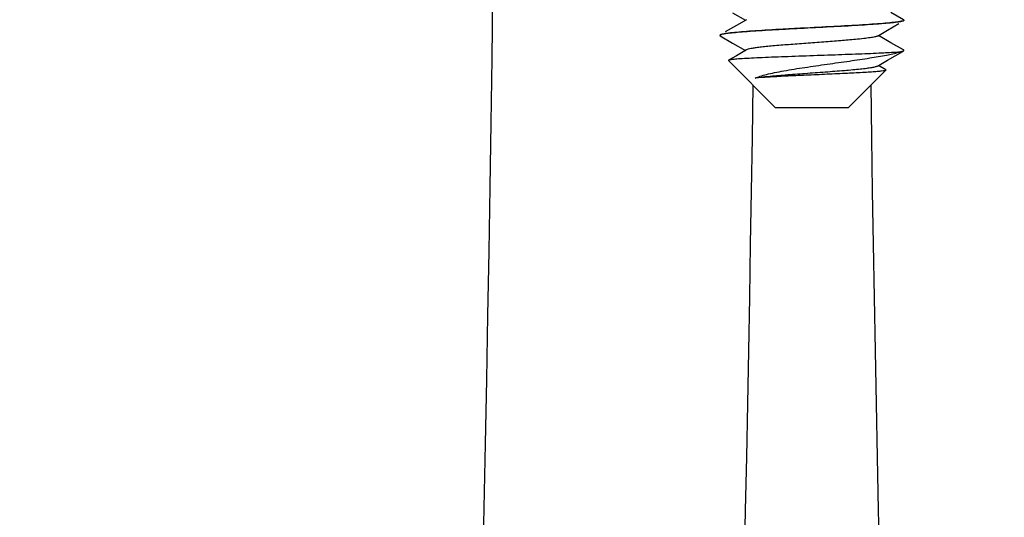
# Model space of a CAD drawing. Units: millimetres. Extents: x -422 to 526, y 6 to 762.
# Drawn here: x -122 to -81, y 476 to 497 of the extents above; entities that cross this region are included whole.
import ezdxf

# ---------------------------------------------------------------- set-up
doc = ezdxf.new("R2010")
doc.units = ezdxf.units.MM
doc.header["$LTSCALE"] = 27.377778
doc.layers.get('0').update_dxf_attribs({"linetype": 'CONTINUOUS'})
doc.layers.add('02___PRT_ALL_AXES', color=7, linetype='CONTINUOUS')

msp = doc.modelspace()

# ---------------------------------------------------------------- linework, layer by layer
at = {"color": 7, "linetype": 'Continuous'}
for p, q in [((-92.553, 497.27), (-92.023, 496.962)), ((-85.49, 496.985), (-86.008, 497.286)), ((-92.393, 496.747), (-92.853, 496.48)), ((-91.98, 496.987), (-92.393, 496.747)), ((-86.146, 496.559), (-85.685, 496.826)), ((-85.486, 496.942), (-85.49, 496.939)), ((-85.475, 496.967), (-85.475, 496.957)), ((-93.064, 496.317), (-93.059, 496.314)), ((-93.059, 496.314), (-92.553, 496.02)), ((-86.57, 496.312), (-86.146, 496.559)), ((-86.008, 496.036), (-86.527, 496.337)), ((-92.553, 496.02), (-92.023, 495.712)), ((-85.49, 495.735), (-86.008, 496.036)), ((-92.393, 495.497), (-92.722, 495.306)), ((-91.98, 495.737), (-92.393, 495.497)), ((-86.146, 495.309), (-85.522, 495.671)), ((-85.741, 495.642), (-85.675, 495.642)), ((-85.475, 495.717), (-85.475, 495.72)), ((-90.775, 493.342), (-92.726, 495.294)), ((-86.57, 495.062), (-86.146, 495.309)), ((-86.225, 494.912), (-86.527, 495.087)), ((-87.775, 493.342), (-86.22, 494.897)), ((-87.775, 493.342), (-90.775, 493.342))]:
    msp.add_line(p, q, dxfattribs=at)
for points, knots in [([(-85.644, 496.908), (-85.725, 496.893), (-85.922, 496.868), (-86.264, 496.836), (-86.695, 496.802), (-87.407, 496.755), (-88.408, 496.7), (-89.452, 496.646), (-90.302, 496.601), (-90.906, 496.567), (-91.462, 496.533), (-91.954, 496.5), (-92.367, 496.467), (-92.656, 496.438), (-92.838, 496.414), (-92.936, 496.397), (-93.007, 496.381), (-93.046, 496.368), (-93.059, 496.36)], [0, 0, 0, 0, 0.033277, 0.079893, 0.138522, 0.207456, 0.367919, 0.542563, 0.628827, 0.710986, 0.786622, 0.853515, 0.909712, 0.95358, 0.970486, 0.983891, 0.993722, 1, 1, 1, 1]), ([(-85.57, 496.913), (-85.632, 496.898), (-85.788, 496.874), (-86.067, 496.843), (-86.432, 496.812), (-86.872, 496.78), (-87.377, 496.748), (-88.137, 496.705), (-89.138, 496.652), (-90.323, 496.59), (-91.262, 496.537), (-91.926, 496.492), (-92.326, 496.461), (-92.645, 496.429), (-92.83, 496.405), (-92.906, 496.392)], [0, 0, 0, 0, 0.025833, 0.06431, 0.114476, 0.175027, 0.244362, 0.320636, 0.485763, 0.652936, 0.804465, 0.869242, 0.924338, 0.968301, 1, 1, 1, 1]), ([(-85.57, 496.923), (-85.576, 496.921), (-85.6, 496.916), (-85.625, 496.911), (-85.644, 496.908)], [0, 0, 0, 0, 0.224835, 1, 1, 1, 1]), ([(-85.475, 496.967), (-85.475, 496.963), (-85.482, 496.953), (-85.515, 496.937), (-85.546, 496.928), (-85.57, 496.923)], [0, 0, 0, 0, 0.116592, 0.311142, 1, 1, 1, 1]), ([(-85.49, 496.939), (-85.5, 496.934), (-85.527, 496.924), (-85.554, 496.917), (-85.57, 496.913)], [0, 0, 0, 0, 0.405562, 1, 1, 1, 1]), ([(-85.49, 496.985), (-85.488, 496.984), (-85.482, 496.98), (-85.475, 496.973), (-85.475, 496.967)], [0, 0, 0, 0, 0.336512, 1, 1, 1, 1]), ([(-85.475, 496.957), (-85.475, 496.956), (-85.476, 496.95), (-85.481, 496.945), (-85.486, 496.942)], [0, 0, 0, 0, 0.201288, 1, 1, 1, 1]), ([(-93.059, 496.36), (-93.062, 496.359), (-93.068, 496.355), (-93.075, 496.348), (-93.075, 496.342)], [0, 0, 0, 0, 0.336512, 1, 1, 1, 1]), ([(-93.064, 496.347), (-93.066, 496.346), (-93.071, 496.342), (-93.075, 496.337), (-93.075, 496.332)], [0, 0, 0, 0, 0.320139, 1, 1, 1, 1]), ([(-93.075, 496.332), (-93.075, 496.331), (-93.074, 496.324), (-93.068, 496.32), (-93.064, 496.317)], [0, 0, 0, 0, 0.199256, 1, 1, 1, 1]), ([(-92.906, 496.392), (-92.941, 496.386), (-92.987, 496.377), (-93.039, 496.36), (-93.058, 496.352), (-93.064, 496.347)], [0, 0, 0, 0, 0.635902, 0.851108, 1, 1, 1, 1]), ([(-86.57, 496.312), (-86.583, 496.305), (-86.618, 496.291), (-86.717, 496.265), (-86.891, 496.235), (-87.157, 496.201), (-87.563, 496.158), (-88.114, 496.111), (-88.797, 496.059), (-89.515, 496.008), (-90.215, 495.956), (-90.764, 495.911), (-91.157, 495.874), (-91.403, 495.847), (-91.61, 495.821), (-91.775, 495.795), (-91.894, 495.77), (-91.958, 495.75), (-91.979, 495.737)], [0, 0, 0, 0, 0.008366, 0.02049, 0.055982, 0.105679, 0.168077, 0.281038, 0.409877, 0.545256, 0.677352, 0.796584, 0.848624, 0.894336, 0.932891, 0.963634, 0.986066, 1, 1, 1, 1]), ([(-85.741, 495.642), (-85.958, 495.624), (-86.487, 495.596), (-87.394, 495.558), (-88.486, 495.519), (-89.461, 495.486), (-90.245, 495.458), (-90.799, 495.437), (-91.305, 495.416), (-91.751, 495.395), (-92.078, 495.377), (-92.298, 495.362), (-92.431, 495.351), (-92.539, 495.34), (-92.623, 495.33), (-92.681, 495.32), (-92.712, 495.312), (-92.722, 495.306)], [0, 0, 0, 0, 0.093215, 0.227555, 0.389458, 0.561922, 0.646282, 0.726235, 0.799491, 0.863914, 0.917604, 0.939907, 0.958944, 0.974565, 0.986659, 0.995138, 1, 1, 1, 1]), ([(-91.622, 494.569), (-91.556, 494.6), (-91.399, 494.657), (-91.129, 494.731), (-90.801, 494.803), (-90.277, 494.903), (-89.551, 495.018), (-88.644, 495.148), (-87.747, 495.273), (-86.928, 495.393), (-86.246, 495.509), (-85.844, 495.595), (-85.675, 495.642)], [0, 0, 0, 0, 0.035991, 0.082624, 0.13864, 0.202551, 0.347284, 0.503056, 0.65668, 0.796528, 0.913209, 1, 1, 1, 1]), ([(-85.741, 495.642), (-85.732, 495.644), (-85.699, 495.648), (-85.667, 495.654), (-85.643, 495.658)], [0, 0, 0, 0, 0.270188, 1, 1, 1, 1]), ([(-85.49, 495.689), (-85.511, 495.678), (-85.574, 495.661), (-85.636, 495.649), (-85.675, 495.642)], [0, 0, 0, 0, 0.370099, 1, 1, 1, 1]), ([(-85.643, 495.658), (-85.607, 495.664), (-85.56, 495.673), (-85.507, 495.691), (-85.489, 495.7), (-85.483, 495.705)], [0, 0, 0, 0, 0.645467, 0.858215, 1, 1, 1, 1]), ([(-85.475, 495.72), (-85.476, 495.721), (-85.479, 495.728), (-85.485, 495.732), (-85.49, 495.735)], [0, 0, 0, 0, 0.191272, 1, 1, 1, 1]), ([(-85.483, 495.705), (-85.481, 495.706), (-85.478, 495.709), (-85.475, 495.714), (-85.475, 495.717)], [0, 0, 0, 0, 0.307254, 1, 1, 1, 1]), ([(-92.722, 495.306), (-92.724, 495.305), (-92.73, 495.301), (-92.728, 495.295), (-92.726, 495.294)], [0, 0, 0, 0, 0.579702, 1, 1, 1, 1]), ([(-86.57, 495.062), (-86.581, 495.056), (-86.609, 495.044), (-86.687, 495.022), (-86.823, 494.996), (-87.029, 494.966), (-87.289, 494.936), (-87.597, 494.906), (-88.08, 494.864), (-88.74, 494.814), (-89.555, 494.755), (-90.343, 494.696), (-91.029, 494.638), (-91.444, 494.594), (-91.622, 494.569)], [0, 0, 0, 0, 0.007462, 0.017885, 0.04769, 0.08899, 0.140904, 0.202223, 0.271501, 0.427211, 0.59327, 0.753914, 0.893886, 1, 1, 1, 1]), ([(-86.276, 494.878), (-86.315, 494.87), (-86.414, 494.856), (-86.592, 494.838), (-86.826, 494.82), (-87.238, 494.794), (-87.848, 494.763), (-88.656, 494.726), (-89.508, 494.689), (-90.325, 494.652), (-91.026, 494.615), (-91.445, 494.586), (-91.622, 494.569)], [0, 0, 0, 0, 0.02227, 0.055818, 0.100047, 0.154063, 0.286765, 0.442428, 0.606916, 0.764739, 0.900392, 1, 1, 1, 1]), ([(-86.22, 494.897), (-86.225, 494.892), (-86.245, 494.885), (-86.264, 494.88), (-86.276, 494.878)], [0, 0, 0, 0, 0.356271, 1, 1, 1, 1]), ([(-86.225, 494.912), (-86.222, 494.91), (-86.216, 494.906), (-86.218, 494.899), (-86.22, 494.897)], [0, 0, 0, 0, 0.579301, 1, 1, 1, 1])]:
    msp.add_open_spline(points, degree=3, knots=knots, dxfattribs=at)
at = {"layer": '02___PRT_ALL_AXES', "color": 7, "linetype": 'Continuous'}
for centre, radius, start, end in [((-2629.811, 530.42), 2527.563, 352.8312, 0.528687), ((-2631.525, 530.556), 2540.081, 352.832744, 359.182036), ((2452.975, 530.556), 2540.081, 180.817964, 187.167256)]:
    msp.add_arc(centre, radius, start, end, dxfattribs=at)

doc.saveas('drawing.dxf')
